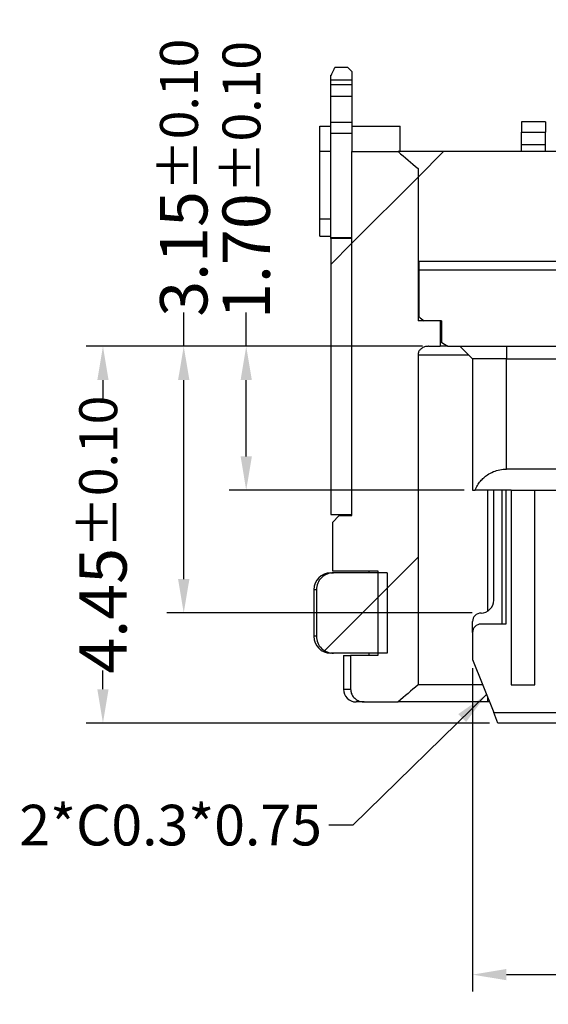
# Model space of a CAD drawing. Units: millimetres. Extents: x 3026 to 3297, y 2191 to 2256.
# Drawn here: x 3037 to 3043, y 2208 to 2220 of the extents above; entities that cross this region are included whole.
import ezdxf

# ---------------------------------------------------------------- set-up
doc = ezdxf.new("R2010")
doc.units = ezdxf.units.MM
doc.layers.add('DIM', color=7, linetype='Continuous', lineweight=13)
doc.styles.add('ROMANS', font='arial.ttf')
doc.dimstyles.new('STANDARD1', dxfattribs={"dimscale": 0.16, "dimtxt": 3, "dimasz": 2.5, "dimexe": 1.25, "dimexo": 0.625, "dimgap": 0.5, "dimtad": 0, "dimzin": 0, "dimdsep": 46, "dimtxsty": 'ROMANS', "dimcen": 0.09, "dimclrd": 7, "dimclre": 7, "dimclrt": 256, "dimadec": 0, "dimazin": 0, "dimtp": 0.05, "dimtm": 0.05, "dimtfac": 0.6, "dimtmove": 0, "dimatfit": 3, "dimfxl": 1, "dimtolj": 1, "dimtzin": 0, "dimarcsym": 0})
pattern_1 = [(45, (2452.2646, 1704.8718), (-2.245064, 2.245064), [])]

# ---------------------------------------------------------------- blocks, each defined once
blk = doc.blocks.new('*D99')
at = {"layer": 'Defpoints', "color": 0, "transparency": 16777216}
for p in [(3041.995, 2216.119), (3039.812, 2214.419), (3042.485, 2214.419)]:
    blk.add_point(p, dxfattribs=at)
at = {"layer": 'DIM', "color": 7, "lineweight": -2, "transparency": 16777216}
for p, q in [((3039.812, 2216.119), (3039.812, 2216.519)), ((3041.895, 2216.119), (3039.612, 2216.119)), ((3039.812, 2214.819), (3039.812, 2215.719)), ((3042.385, 2214.419), (3039.612, 2214.419))]:
    blk.add_line(p, q, dxfattribs=at)
at = {"layer": 'DIM', "color": 7, "transparency": 16777216}
for points in [[(3039.746, 2215.719), (3039.879, 2215.719), (3039.812, 2216.119)], [(3039.746, 2214.819), (3039.879, 2214.819), (3039.812, 2214.419)]]:
    blk.add_solid(points, dxfattribs=at)
at = {"layer": 'DIM', "transparency": 16777216, "insert": (3039.812, 2218.083), "char_height": 0.56, "attachment_point": 5, "rotation": 90, "style": 'ROMANS'}
blk.add_mtext('\\A1;1.70{\\H0.448000;±0.10}', dxfattribs=at)
blk = doc.blocks.new('*D100')
at = {"layer": 'Defpoints', "color": 0, "transparency": 16777216}
for p in [(3041.995, 2216.119), (3039.074, 2212.969), (3042.582, 2212.969)]:
    blk.add_point(p, dxfattribs=at)
at = {"layer": 'DIM', "color": 7, "lineweight": -2, "transparency": 16777216}
for p, q in [((3039.074, 2216.119), (3039.074, 2216.519)), ((3041.895, 2216.119), (3038.874, 2216.119)), ((3039.074, 2213.369), (3039.074, 2215.719)), ((3042.482, 2212.969), (3038.874, 2212.969))]:
    blk.add_line(p, q, dxfattribs=at)
at = {"layer": 'DIM', "color": 7, "transparency": 16777216}
for points in [[(3039.007, 2215.719), (3039.141, 2215.719), (3039.074, 2216.119)], [(3039.007, 2213.369), (3039.141, 2213.369), (3039.074, 2212.969)]]:
    blk.add_solid(points, dxfattribs=at)
at = {"layer": 'DIM', "transparency": 16777216, "insert": (3039.074, 2218.109), "char_height": 0.56, "attachment_point": 5, "rotation": 90, "style": 'ROMANS'}
blk.add_mtext('\\A1;3.15{\\H0.448000;±0.10}', dxfattribs=at)
blk = doc.blocks.new('*D101')
at = {"layer": 'Defpoints', "color": 0, "transparency": 16777216}
for p in [(3041.995, 2216.119), (3038.12, 2211.669), (3042.785, 2211.669)]:
    blk.add_point(p, dxfattribs=at)
at = {"layer": 'DIM', "color": 7, "lineweight": -2, "transparency": 16777216}
for p, q in [((3041.895, 2216.119), (3037.92, 2216.119)), ((3038.12, 2215.719), (3038.12, 2215.496)), ((3038.12, 2212.069), (3038.12, 2212.291)), ((3042.685, 2211.669), (3037.92, 2211.669))]:
    blk.add_line(p, q, dxfattribs=at)
at = {"layer": 'DIM', "color": 7, "transparency": 16777216}
for points in [[(3038.053, 2215.719), (3038.186, 2215.719), (3038.12, 2216.119)], [(3038.053, 2212.069), (3038.186, 2212.069), (3038.12, 2211.669)]]:
    blk.add_solid(points, dxfattribs=at)
at = {"layer": 'DIM', "transparency": 16777216, "insert": (3038.12, 2213.894), "char_height": 0.56, "attachment_point": 5, "rotation": 90, "style": 'ROMANS'}
blk.add_mtext('\\A1;4.45{\\H0.448000;±0.10}', dxfattribs=at)
blk = doc.blocks.new('*D109')
at = {"layer": 'Defpoints', "color": 0, "transparency": 16777216}
for p in [(3042.485, 2212.419), (3049.175, 2212.419), (3042.485, 2208.698)]:
    blk.add_point(p, dxfattribs=at)
at = {"layer": 'DIM', "color": 7, "lineweight": -2, "transparency": 16777216}
for p, q in [((3042.485, 2212.319), (3042.485, 2208.498)), ((3049.175, 2212.319), (3049.175, 2208.498)), ((3042.885, 2208.698), (3044.509, 2208.698)), ((3048.775, 2208.698), (3047.152, 2208.698))]:
    blk.add_line(p, q, dxfattribs=at)
at = {"layer": 'DIM', "color": 7, "transparency": 16777216}
for points in [[(3042.885, 2208.765), (3042.885, 2208.632), (3042.485, 2208.698)], [(3048.775, 2208.765), (3048.775, 2208.632), (3049.175, 2208.698)]]:
    blk.add_solid(points, dxfattribs=at)
at = {"layer": 'DIM', "transparency": 16777216, "insert": (3045.83, 2208.698), "char_height": 0.48, "attachment_point": 5, "style": 'ROMANS'}
blk.add_mtext('\\A1;6.69{\\H0.288000;\\S+0.045^ -0.055;}', dxfattribs=at)

msp = doc.modelspace()

# ---------------------------------------------------------------- hatches: boundary and pattern name
at = {"linetype": 'Continuous', "lineweight": 25}
h = msp.add_hatch(dxfattribs=at)
h.set_pattern_fill('ANSI31', style=0)
h.set_pattern_definition(pattern_1)
edge = h.paths.add_edge_path(flags=0)
edge.add_line((3041.8414, 2212.1186), (3041.8414, 2216.0186))
edge.add_spline(control_points=[(3041.8414, 2216.0186), (3041.8414, 2216.0242), (3041.842, 2216.0299), (3041.8431, 2216.0354), (3041.8455, 2216.0467), (3041.8503, 2216.0576), (3041.8568, 2216.0672), (3041.8633, 2216.0766), (3041.8716, 2216.085), (3041.8808, 2216.0919), (3041.892, 2216.1003), (3041.9049, 2216.1067), (3041.9182, 2216.111), (3041.9339, 2216.1161), (3041.9506, 2216.1186), (3041.967, 2216.1186)], knot_values=[0.0000009, 0.0000009, 0.0000009, 0.0000009, 0.0000178, 0.0000178, 0.0000178, 0.0000529, 0.0000529, 0.0000529, 0.0000877, 0.0000877, 0.0000877, 0.0001303, 0.0001303, 0.0001303, 0.0001804, 0.0001804, 0.0001804, 0.0001804], weights=[1, 1, 1, 1, 1, 1, 1, 1, 1, 1, 1, 1, 1, 1, 1, 1], degree=3, periodic=0)
edge.add_line((3041.967, 2216.1186), (3042.103, 2216.1186))
edge.add_line((3042.103, 2216.1186), (3042.103, 2216.4186))
edge.add_line((3042.103, 2216.4186), (3041.8414, 2216.4186))
edge.add_line((3041.8414, 2216.4186), (3041.8414, 2218.2186))
edge.add_spline(control_points=[(3041.8414, 2218.2186), (3041.7701, 2218.277), (3041.7, 2218.3368), (3041.6306, 2218.3975), (3041.6225, 2218.4045), (3041.6145, 2218.4115), (3041.6065, 2218.4186)], knot_values=[0.0017664, 0.0017664, 0.0017664, 0.0017664, 0.0020426, 0.0020426, 0.0020426, 0.0020746, 0.0020746, 0.0020746, 0.0020746], weights=[1, 1, 1, 1, 1, 1, 1], degree=3, periodic=0)
edge.add_line((3041.6065, 2218.4186), (3041.0604, 2218.4186))
edge.add_line((3041.0604, 2218.4186), (3041.0604, 2214.1186))
edge.add_line((3041.0604, 2214.1186), (3040.9104, 2214.1186))
edge.add_line((3040.9104, 2214.1186), (3040.8304, 2214.0386))
edge.add_line((3040.8304, 2214.0386), (3040.8304, 2213.4686))
edge.add_line((3040.8304, 2213.4686), (3041.3662, 2213.4686))
edge.add_line((3041.3662, 2213.4686), (3041.3662, 2212.4686))
edge.add_line((3041.3662, 2212.4686), (3041.0457, 2212.4686))
edge.add_line((3041.0457, 2212.4686), (3041.0457, 2212.0686))
edge.add_spline(control_points=[(3041.0457, 2212.0686), (3041.0457, 2212.0529), (3041.0484, 2212.0371), (3041.0535, 2212.0223), (3041.0587, 2212.007), (3041.0666, 2211.9925), (3041.0765, 2211.9798), (3041.0866, 2211.9668), (3041.0989, 2211.9554), (3041.1126, 2211.9462), (3041.1269, 2211.9366), (3041.143, 2211.9293), (3041.1597, 2211.9247), (3041.1743, 2211.9207), (3041.1896, 2211.9186), (3041.2048, 2211.9186)], knot_values=[0.0000014, 0.0000014, 0.0000014, 0.0000014, 0.0000484, 0.0000484, 0.0000484, 0.0000967, 0.0000967, 0.0000967, 0.0001459, 0.0001459, 0.0001459, 0.0001976, 0.0001976, 0.0001976, 0.000243, 0.000243, 0.000243, 0.000243], weights=[1, 1, 1, 1, 1, 1, 1, 1, 1, 1, 1, 1, 1, 1, 1, 1], degree=3, periodic=0)
edge.add_line((3041.2048, 2211.9186), (3041.6065, 2211.9186))
edge.add_spline(control_points=[(3041.6065, 2211.9186), (3041.6838, 2211.9865), (3041.7618, 2212.0534), (3041.8414, 2212.1186)], knot_values=[0.0010754, 0.0010754, 0.0010754, 0.0010754, 0.0013844, 0.0013844, 0.0013844, 0.0013844], weights=[1, 1, 1, 1], degree=3, periodic=0)
h = msp.add_hatch(dxfattribs=at)
h.set_pattern_fill('ANSI31', style=0)
h.set_pattern_definition(pattern_1)
edge = h.paths.add_edge_path(flags=0)
edge.add_line((3041.8414, 2217.0186), (3049.8194, 2217.0186))
edge.add_line((3049.8194, 2217.0186), (3049.8194, 2218.2186))
edge.add_spline(control_points=[(3049.8194, 2218.2186), (3049.8989, 2218.2838), (3049.977, 2218.3507), (3050.0543, 2218.4186)], knot_values=[0.0017641, 0.0017641, 0.0017641, 0.0017641, 0.0020741, 0.0020741, 0.0020741, 0.0020741], weights=[1, 1, 1, 1], degree=3, periodic=0)
edge.add_line((3050.0543, 2218.4186), (3041.6065, 2218.4186))
edge.add_spline(control_points=[(3041.6065, 2218.4186), (3041.6145, 2218.4115), (3041.6225, 2218.4045), (3041.6306, 2218.3975), (3041.7, 2218.3368), (3041.7701, 2218.277), (3041.8414, 2218.2186)], knot_values=[0.001075, 0.001075, 0.001075, 0.001075, 0.001107, 0.001107, 0.001107, 0.0013835, 0.0013835, 0.0013835, 0.0013835], weights=[1, 1, 1, 1, 1, 1, 1], degree=3, periodic=0)
edge.add_line((3041.8414, 2218.2186), (3041.8414, 2217.0186))
h = msp.add_hatch(dxfattribs=at)
h.set_pattern_fill('ANSI31', style=0)
h.set_pattern_definition(pattern_1)
edge = h.paths.add_edge_path(flags=0)
edge.add_line((3041.0604, 2214.1336), (3041.0604, 2217.3928))
edge.add_spline(control_points=[(3041.0604, 2217.3928), (3040.9875, 2217.3928), (3040.9146, 2217.3928), (3040.8416, 2217.3928), (3040.8312, 2217.3928), (3040.8208, 2217.3928), (3040.8104, 2217.3928)], knot_values=[1677.7212812, 1677.7212812, 1677.7212812, 1677.7212812, 1677.7215, 1677.7215, 1677.7215, 1677.7215312, 1677.7215312, 1677.7215312, 1677.7215312], weights=[1, 1, 1, 1, 1, 1, 1], degree=3, periodic=0)
edge.add_line((3040.8104, 2217.3928), (3040.8104, 2214.1336))
edge.add_line((3040.8104, 2214.1336), (3041.0604, 2214.1336))
h = msp.add_hatch(dxfattribs=at)
h.set_pattern_fill('ANSI31', style=0)
h.set_pattern_definition(pattern_1)
edge = h.paths.add_edge_path(flags=0)
edge.add_line((3049.8108, 2216.4686), (3049.8108, 2217.1186))
edge.add_line((3049.8108, 2217.1186), (3041.8499, 2217.1186))
edge.add_line((3041.8499, 2217.1186), (3041.8499, 2216.4686))
edge.add_spline(control_points=[(3041.8499, 2216.4686), (3041.8705, 2216.4518), (3041.8913, 2216.4351), (3041.9121, 2216.4186)], knot_values=[0.0009055, 0.0009055, 0.0009055, 0.0009055, 0.0009853, 0.0009853, 0.0009853, 0.0009853], weights=[1, 1, 1, 1], degree=3, periodic=0)
edge.add_line((3041.9121, 2216.4186), (3042.1174, 2216.4186))
edge.add_line((3042.1174, 2216.4186), (3042.1174, 2216.1686))
edge.add_spline(control_points=[(3042.1174, 2216.1686), (3042.1423, 2216.1515), (3042.1676, 2216.1347), (3042.1931, 2216.1186)], knot_values=[0.0007539, 0.0007539, 0.0007539, 0.0007539, 0.000845, 0.000845, 0.000845, 0.000845], weights=[1, 1, 1, 1], degree=3, periodic=0)
edge.add_line((3042.1931, 2216.1186), (3049.4676, 2216.1186))
edge.add_spline(control_points=[(3049.4676, 2216.1186), (3049.4932, 2216.1347), (3049.5184, 2216.1515), (3049.5434, 2216.1686)], knot_values=[0.0010115, 0.0010115, 0.0010115, 0.0010115, 0.0011026, 0.0011026, 0.0011026, 0.0011026], weights=[1, 1, 1, 1], degree=3, periodic=0)
edge.add_line((3049.5434, 2216.1686), (3049.5434, 2216.4186))
edge.add_line((3049.5434, 2216.4186), (3049.7487, 2216.4186))
edge.add_spline(control_points=[(3049.7487, 2216.4186), (3049.7695, 2216.4351), (3049.7902, 2216.4518), (3049.8108, 2216.4686)], knot_values=[0.0015059, 0.0015059, 0.0015059, 0.0015059, 0.0015853, 0.0015853, 0.0015853, 0.0015853], weights=[1, 1, 1, 1], degree=3, periodic=0)
h = msp.add_hatch(dxfattribs=at)
h.set_pattern_fill('ANSI31', style=0)
h.set_pattern_definition(pattern_1)
edge = h.paths.add_edge_path(flags=0)
edge.add_line((3041.4778, 2213.4436), (3040.8443, 2213.4436))
edge.add_spline(control_points=[(3040.8443, 2213.4436), (3040.8214, 2213.4436), (3040.7979, 2213.4396), (3040.776, 2213.432), (3040.7541, 2213.4243), (3040.7333, 2213.4128), (3040.7152, 2213.3982), (3040.6973, 2213.3839), (3040.6817, 2213.3662), (3040.6698, 2213.3466), (3040.6581, 2213.3275), (3040.6495, 2213.3059), (3040.6449, 2213.2839), (3040.6421, 2213.2707), (3040.6407, 2213.2571), (3040.6407, 2213.2436)], knot_values=[0, 0, 0, 0, 0.0000695, 0.0000695, 0.0000695, 0.0001391, 0.0001391, 0.0001391, 0.0002079, 0.0002079, 0.0002079, 0.0002753, 0.0002753, 0.0002753, 0.0003155, 0.0003155, 0.0003155, 0.0003155], weights=[1, 1, 1, 1, 1, 1, 1, 1, 1, 1, 1, 1, 1, 1, 1, 1], degree=3, periodic=0)
edge.add_line((3040.6407, 2213.2436), (3040.6407, 2212.6936))
edge.add_spline(control_points=[(3040.6407, 2212.6936), (3040.6407, 2212.6715), (3040.6445, 2212.6491), (3040.6519, 2212.6283), (3040.6592, 2212.6074), (3040.6702, 2212.5876), (3040.684, 2212.5703), (3040.6979, 2212.5529), (3040.7149, 2212.5376), (3040.7337, 2212.5257), (3040.7527, 2212.5136), (3040.7741, 2212.5046), (3040.7961, 2212.4993), (3040.8119, 2212.4955), (3040.8283, 2212.4936), (3040.8446, 2212.4936)], knot_values=[0, 0, 0, 0, 0.0000663, 0.0000663, 0.0000663, 0.0001325, 0.0001325, 0.0001325, 0.0001993, 0.0001993, 0.0001993, 0.0002671, 0.0002671, 0.0002671, 0.0003155, 0.0003155, 0.0003155, 0.0003155], weights=[1, 1, 1, 1, 1, 1, 1, 1, 1, 1, 1, 1, 1, 1, 1, 1], degree=3, periodic=0)
edge.add_line((3040.8446, 2212.4936), (3041.4778, 2212.4936))
edge.add_line((3041.4778, 2212.4936), (3041.4778, 2213.4436))

# ---------------------------------------------------------------- linework, layer by layer
at = {"color": 7, "linetype": 'Continuous', "lineweight": 25}
for p, q in [((3041.0104, 2219.4127), (3040.8604, 2219.4127)), ((3041.0604, 2219.3627), (3041.0604, 2219.2627)), ((3040.8104, 2219.2069), (3040.8104, 2219.3186)), ((3040.8104, 2219.2627), (3040.8104, 2219.3127)), ((3041.0604, 2219.2627), (3040.8104, 2219.2627)), ((3041.0604, 2219.3186), (3041.0604, 2219.2069)), ((3041.0604, 2219.2069), (3040.8104, 2219.2069)), ((3040.8104, 2219.0738), (3040.8104, 2219.2069)), ((3041.0604, 2219.2069), (3041.0604, 2219.0738)), ((3040.8104, 2219.0738), (3041.0604, 2219.0738)), ((3040.8104, 2218.7633), (3040.8104, 2219.0738)), ((3041.0604, 2219.0738), (3041.0604, 2218.7633)), ((3041.0604, 2218.7633), (3040.8104, 2218.7633)), ((3040.8104, 2218.6303), (3040.8104, 2218.7633)), ((3041.0604, 2218.7633), (3041.0604, 2218.6303)), ((3043.3454, 2218.7686), (3043.0654, 2218.7686)), ((3043.0654, 2218.7686), (3043.0654, 2218.6486)), ((3043.3454, 2218.7686), (3043.3454, 2218.6486)), ((3040.6804, 2218.7186), (3040.8104, 2218.7186)), ((3040.6804, 2218.4186), (3040.6804, 2218.7186)), ((3041.0604, 2218.7186), (3041.6304, 2218.7186)), ((3041.6304, 2218.4186), (3041.6304, 2218.7186)), ((3043.0654, 2218.6486), (3043.3454, 2218.6486)), ((3043.0654, 2218.4986), (3043.0654, 2218.6486)), ((3043.3454, 2218.4986), (3043.3454, 2218.6486)), ((3041.0604, 2218.6303), (3040.8104, 2218.6303)), ((3040.8104, 2217.4036), (3040.8104, 2218.6303)), ((3041.0604, 2218.6303), (3041.0604, 2218.4186)), ((3040.6804, 2217.6186), (3040.6804, 2218.4186)), ((3040.8104, 2218.4186), (3040.6804, 2218.4186)), ((3041.0604, 2214.1186), (3041.0604, 2218.4186)), ((3041.0604, 2218.4186), (3041.6065, 2218.4186)), ((3050.0543, 2218.4186), (3041.6065, 2218.4186)), ((3043.3454, 2218.4986), (3043.0654, 2218.4986)), ((3043.0654, 2218.4186), (3043.0654, 2218.4986)), ((3043.3454, 2218.4186), (3043.3454, 2218.4986)), ((3041.8414, 2218.2186), (3041.8414, 2216.4186)), ((3041.8414, 2218.2186), (3041.8414, 2217.0186)), ((3040.8104, 2217.6186), (3040.6804, 2217.6186)), ((3040.6804, 2217.4186), (3040.6804, 2217.6186)), ((3040.6804, 2217.4186), (3040.8104, 2217.4186)), ((3040.8104, 2217.4036), (3041.0604, 2217.4036)), ((3040.8104, 2217.3928), (3040.8104, 2217.4036)), ((3041.0604, 2217.3928), (3040.8104, 2217.3928)), ((3040.8104, 2217.3928), (3040.8104, 2214.1336)), ((3041.0604, 2214.1336), (3041.0604, 2217.3928)), ((3041.8499, 2217.1186), (3041.8414, 2217.1186)), ((3049.8194, 2217.0186), (3041.8414, 2217.0186)), ((3041.8499, 2217.1186), (3041.8499, 2216.4686)), ((3049.8108, 2217.1186), (3041.8499, 2217.1186)), ((3041.8499, 2216.4686), (3041.8414, 2216.4686)), ((3042.103, 2216.4186), (3041.8414, 2216.4186)), ((3042.1174, 2216.4186), (3041.9121, 2216.4186)), ((3042.103, 2216.4186), (3042.103, 2216.1186)), ((3042.1174, 2216.4186), (3042.1174, 2216.1686)), ((3041.9669, 2216.1186), (3041.9627, 2216.1186)), ((3041.9669, 2216.1186), (3042.103, 2216.1186)), ((3042.1174, 2216.1686), (3042.103, 2216.1686)), ((3042.1931, 2216.1186), (3042.103, 2216.1186)), ((3042.1931, 2216.1186), (3049.4676, 2216.1186)), ((3042.3354, 2216.1186), (3042.4854, 2215.9686)), ((3042.8854, 2216.1186), (3042.8854, 2215.9686)), ((3041.8393, 2216.0186), (3042.4354, 2216.0186)), ((3041.8414, 2216.0186), (3041.8414, 2212.1186)), ((3042.4854, 2215.9686), (3042.4854, 2214.4186)), ((3042.8854, 2215.9686), (3048.7754, 2215.9686)), ((3042.8854, 2214.6686), (3042.8854, 2215.9686)), ((3048.7754, 2214.6686), (3042.8854, 2214.6686)), ((3042.4854, 2214.4186), (3042.5146, 2214.4186)), ((3042.9404, 2214.4186), (3042.5146, 2214.4186)), ((3042.6604, 2214.4186), (3042.6604, 2212.9886)), ((3042.7354, 2213.1186), (3042.7354, 2214.4186)), ((3042.8304, 2214.4186), (3042.8304, 2212.8386)), ((3042.8804, 2214.4186), (3042.8804, 2212.8386)), ((3042.9404, 2214.4186), (3043.1804, 2214.4186)), ((3042.9404, 2214.4186), (3042.9404, 2212.1186)), ((3043.1804, 2214.4186), (3043.2204, 2214.4186)), ((3043.2204, 2214.4186), (3043.2633, 2214.4186)), ((3043.2204, 2212.1186), (3043.2204, 2214.4186)), ((3043.2633, 2214.4186), (3043.9754, 2214.4186)), ((3040.8104, 2214.1336), (3041.0604, 2214.1336)), ((3040.9104, 2214.1186), (3040.8304, 2214.0386)), ((3040.9104, 2214.1186), (3041.0604, 2214.1186)), ((3040.8304, 2214.0386), (3040.8304, 2213.4686)), ((3040.8304, 2213.4686), (3041.3662, 2213.4686)), ((3041.4778, 2213.4436), (3040.8443, 2213.4436)), ((3041.2604, 2213.4686), (3041.2604, 2213.4436)), ((3041.3662, 2213.4686), (3041.3662, 2212.4686)), ((3041.4778, 2213.4436), (3041.4778, 2212.4936)), ((3040.6407, 2213.2436), (3040.6104, 2213.2436)), ((3040.6104, 2213.2436), (3040.6104, 2212.6936)), ((3040.6407, 2213.2436), (3040.6407, 2212.6936)), ((3042.4854, 2212.7386), (3042.4854, 2212.8686)), ((3042.8804, 2212.8386), (3042.5854, 2212.8386)), ((3042.4854, 2212.7386), (3042.4854, 2212.4186)), ((3040.6407, 2212.6936), (3040.6104, 2212.6936)), ((3041.4778, 2212.4936), (3040.8443, 2212.4936)), ((3041.2604, 2212.4936), (3041.2604, 2212.4686)), ((3040.9604, 2212.4686), (3040.9604, 2212.0686)), ((3040.9604, 2212.4686), (3041.0457, 2212.4686)), ((3041.0457, 2212.4686), (3041.0457, 2212.0686)), ((3041.3662, 2212.4686), (3041.0457, 2212.4686)), ((3042.4854, 2212.4186), (3042.7354, 2211.7936)), ((3040.9604, 2212.0686), (3041.0457, 2212.0686)), ((3042.6054, 2212.1186), (3041.8412, 2212.1186)), ((3042.9404, 2212.1186), (3043.2204, 2212.1186)), ((3041.2048, 2211.9186), (3041.6065, 2211.9186)), ((3042.6605, 2211.9186), (3041.6065, 2211.9186)), ((3042.6605, 2211.9809), (3042.6605, 2211.9186)), ((3042.6854, 2211.9186), (3042.6605, 2211.9186)), ((3042.7354, 2211.7936), (3048.9254, 2211.7936)), ((3042.7854, 2211.6686), (3042.7354, 2211.7936)), ((3048.8754, 2211.6686), (3042.7854, 2211.6686))]:
    msp.add_line(p, q, dxfattribs=at)
at = {"color": 7, "linetype": 'Continuous', "lineweight": 25, "flags": 128}
msp.add_lwpolyline([(3042.8854, 2215.9686), (3042.8228, 2215.9686), (3042.7618, 2215.9686), (3042.7038, 2215.9686), (3042.6503, 2215.9686), (3042.6026, 2215.9686), (3042.5618, 2215.9686), (3042.529, 2215.9686), (3042.505, 2215.9686), (3042.4903, 2215.9686), (3042.4854, 2215.9686)], dxfattribs=at)
at = {"color": 7, "linetype": 'Continuous', "lineweight": 25}
for centre, radius, start, end in [((3040.8104, 2213.2436), 0.2, 90, 180), ((3042.5854, 2213.1186), 0.15, 269.99993, 0), ((3042.5854, 2212.8686), 0.1, 89.99993, 180), ((3042.5854, 2212.7386), 0.1, 90, 180), ((3040.8104, 2212.6936), 0.2, 180, 270), ((3041.1104, 2212.0686), 0.15, 180.00109, 270)]:
    msp.add_arc(centre, radius, start, end, dxfattribs=at)
for points, knots in [([(3040.8604, 2219.4127), (3040.86, 2219.4121), (3040.8591, 2219.4106), (3040.8527, 2219.3986), (3040.8426, 2219.3785), (3040.8285, 2219.3494), (3040.8166, 2219.3253), (3040.8104, 2219.3127)], [0, 0, 0, 0, 0.16917711, 0.35208097, 0.55059281, 0.76618356, 1, 1, 1, 1]), ([(3041.0604, 2219.3627), (3041.0528, 2219.3704), (3041.0383, 2219.3849), (3041.0226, 2219.4009), (3041.0124, 2219.4109), (3041.011, 2219.4121), (3041.0104, 2219.4127)], [0, 0, 0, 0, 0.2873946, 0.5458993, 0.7810121, 1, 1, 1, 1]), ([(3041.967, 2216.1186), (3041.9506, 2216.1186), (3041.9339, 2216.1161), (3041.9182, 2216.111), (3041.9049, 2216.1067), (3041.892, 2216.1003), (3041.8808, 2216.0919), (3041.8716, 2216.085), (3041.8633, 2216.0766), (3041.8568, 2216.0672), (3041.8503, 2216.0576), (3041.8455, 2216.0467), (3041.8431, 2216.0354), (3041.842, 2216.0299), (3041.8414, 2216.0242), (3041.8414, 2216.0186)], [0.00000120973, 0.00000120973, 0.00000120973, 0.00000120973, 0.00005062277, 0.00005062277, 0.00005062277, 0.00009263788, 0.00009263788, 0.00009263788, 0.00012694517, 0.00012694517, 0.00012694517, 0.000161596, 0.000161596, 0.000161596, 0.00017822669, 0.00017822669, 0.00017822669, 0.00017822669]), ([(3042.5146, 2214.4186), (3042.5235, 2214.438), (3042.5405, 2214.4751), (3042.5766, 2214.5247), (3042.6165, 2214.5663), (3042.6665, 2214.6057), (3042.729, 2214.6393), (3042.806, 2214.6639), (3042.8594, 2214.6671), (3042.8854, 2214.6686)], [0, 0, 0, 0, 0.1580701, 0.3014589, 0.4305502, 0.5458707, 0.7082965, 0.8581958, 1, 1, 1, 1]), ([(3040.8446, 2213.4436), (3040.7912, 2213.4436), (3040.7389, 2213.4225), (3040.6633, 2213.349), (3040.6407, 2213.2969), (3040.6407, 2213.2436)], [0, 0, 0, 0, 0.5, 0.5, 1, 1, 1, 1]), ([(3040.8104, 2213.4436), (3040.8112, 2213.4436), (3040.8127, 2213.4436), (3040.824, 2213.4436), (3040.8376, 2213.4436), (3040.8443, 2213.4436)], [0, 0, 0, 0, 0.3354709, 0.668271, 1, 1, 1, 1]), ([(3040.6407, 2212.6936), (3040.6407, 2212.6402), (3040.6633, 2212.5882), (3040.7387, 2212.5148), (3040.7913, 2212.4936), (3040.8446, 2212.4936)], [0, 0, 0, 0, 0.5, 0.5, 1, 1, 1, 1]), ([(3041.0457, 2212.0686), (3041.0457, 2212.0529), (3041.0484, 2212.0371), (3041.0535, 2212.0223), (3041.0587, 2212.007), (3041.0666, 2211.9925), (3041.0765, 2211.9798), (3041.0866, 2211.9668), (3041.0989, 2211.9554), (3041.1126, 2211.9462), (3041.1269, 2211.9366), (3041.143, 2211.9293), (3041.1597, 2211.9247), (3041.1743, 2211.9207), (3041.1896, 2211.9186), (3041.2048, 2211.9186)], [0.00000139443, 0.00000139443, 0.00000139443, 0.00000139443, 0.00004835779, 0.00004835779, 0.00004835779, 0.00009665335, 0.00009665335, 0.00009665335, 0.0001459121, 0.0001459121, 0.0001459121, 0.00019760669, 0.00019760669, 0.00019760669, 0.00024301526, 0.00024301526, 0.00024301526, 0.00024301526])]:
    msp.add_open_spline(points, degree=3, knots=knots, dxfattribs=at)
for points in [[(3041.6065, 2218.4186), (3041.6838, 2218.3507), (3041.7619, 2218.2837), (3041.8414, 2218.2186)], [(3041.6065, 2218.4186), (3041.6838, 2218.3507), (3041.7619, 2218.2837), (3041.8414, 2218.2186)], [(3041.8499, 2216.4686), (3041.8705, 2216.4518), (3041.8913, 2216.4351), (3041.9121, 2216.4186)], [(3042.1174, 2216.1686), (3042.1423, 2216.1515), (3042.1676, 2216.1347), (3042.1931, 2216.1186)], [(3040.8446, 2212.4936), (3040.8219, 2212.4936), (3040.8104, 2212.4936), (3040.8104, 2212.4936)], [(3041.8414, 2212.1186), (3041.7618, 2212.0534), (3041.6838, 2211.9865), (3041.6065, 2211.9186)], [(3041.2048, 2211.9186), (3041.1424, 2211.9186), (3041.1104, 2211.9186), (3041.1104, 2211.9186)]]:
    msp.add_open_spline(points, degree=3, dxfattribs=at)

# ---------------------------------------------------------------- texts
at = {"layer": 'DIM', "color": 1, "insert": (3040.7063, 2210.2238), "char_height": 0.48, "attachment_point": 9, "style": 'ROMANS'}
msp.add_mtext('{\\C0;2*C0.3*0.75}', dxfattribs=at)

# ---------------------------------------------------------------- dimensions: what is measured, and where the dimension line sits
at = {"layer": 'DIM'}
for base, p2, override, picture, middle in [((3039.0739, 2212.9685), (3042.5822, 2212.9685), {"dimtxt": 3.5, "dimtol": 1, "dimtp": 0.1, "dimtm": 0.1, "dimtfac": 0.8, "dimarcsym": 2}, '*D100', (3039.0739, 2218.1093)), ((3039.8125, 2214.4186), (3042.4854, 2214.4186), {"dimtxt": 3.5, "dimgap": 0.5, "dimtol": 1, "dimlim": 0, "dimtp": 0.1, "dimtm": 0.1, "dimtfac": 0.8, "dimarcsym": 2}, '*D99', (3039.8125, 2218.0831))]:
    dim = msp.add_linear_dim(base=base, p1=(3041.9949, 2216.1186), p2=p2, angle=90, dimstyle='STANDARD1', override=override, dxfattribs=at)
    dim.commit()
    dim.dimension.update_dxf_attribs({"geometry": picture, "text_midpoint": middle, "dimtype": 160})
dim = msp.add_linear_dim(base=(3038.1196, 2211.6686), p1=(3041.9949, 2216.1186), p2=(3042.7854, 2211.6686), angle=90, dimstyle='STANDARD1', override={"dimtxt": 3.5, "dimtol": 1, "dimtp": 0.1, "dimtm": 0.1, "dimtfac": 0.8, "dimarcsym": 2}, dxfattribs=at)
dim.commit()
dim.dimension.update_dxf_attribs({"geometry": '*D101', "text_midpoint": (3038.1196, 2213.8936)})
dim = msp.add_linear_dim(base=(3042.4854, 2208.6983), p1=(3049.1754, 2212.4186), p2=(3042.4854, 2212.4186), dimstyle='STANDARD1', override={"dimtol": 1, "dimtp": 0.045, "dimtm": 0.055, "dimtdec": 3, "dimarcsym": 2}, dxfattribs=at)
dim.commit()
dim.dimension.update_dxf_attribs({"geometry": '*D109', "text_midpoint": (3045.8304, 2208.6983)})

# ---------------------------------------------------------------- leaders
at = {"layer": 'DIM', "annotation_type": 0, "has_hookline": 1, "hookline_direction": 1, "text_width": 3.5699}
msp.add_leader([(3042.6496, 2212.0082), (3041.0695, 2210.4638), (3040.7863, 2210.4638)], dimstyle='STANDARD1', override={"dimgap": 0.5, "dimtad": 0, "dimarcsym": 2}, dxfattribs=at)

doc.saveas('drawing.dxf')
